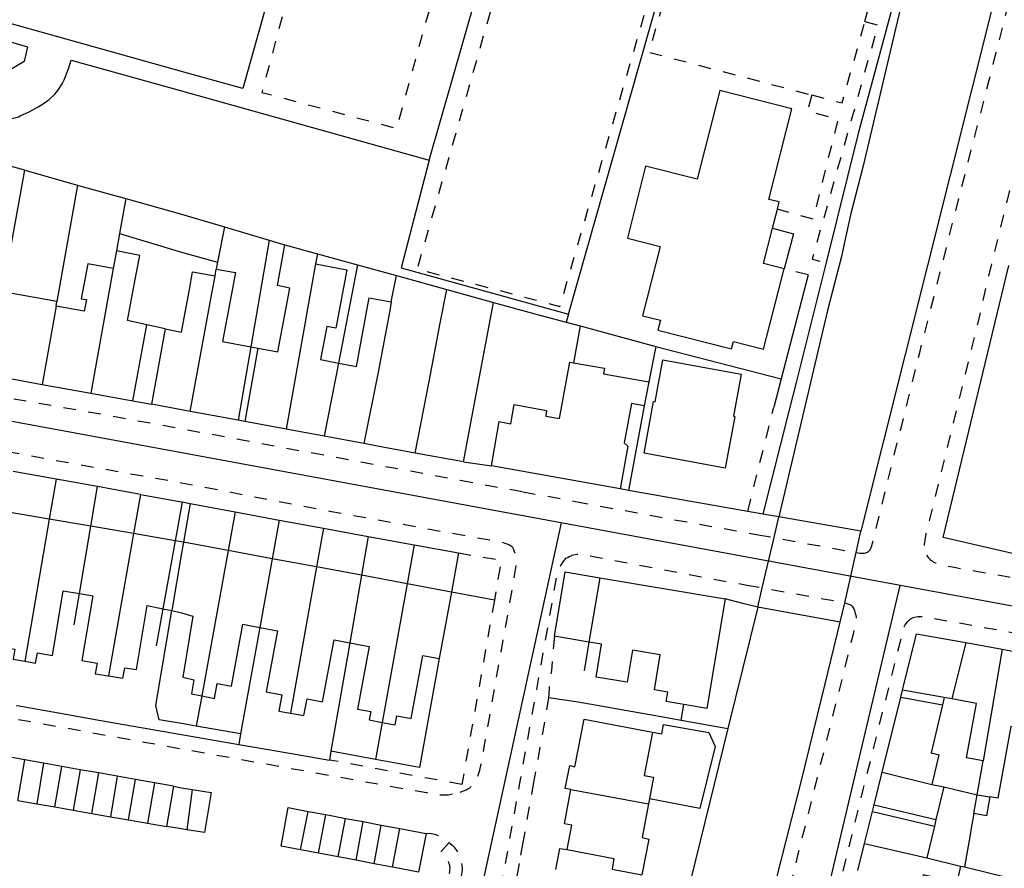
# Model space of a CAD drawing. Units: metres. Extents: x 497005 to 498010, y 369595 to 371005.
# Drawn here: x 497478 to 497610, y 370583 to 370696 of the extents above; entities that cross this region are included whole.
import ezdxf

# ---------------------------------------------------------------- set-up
doc = ezdxf.new("R2010")
doc.units = ezdxf.units.M
doc.header["$MEASUREMENT"] = 0
doc.linetypes.add('ACAD_DASH', pattern=[48, 24, -24])
for name, color, linetype in [('Axial2', 4, 'Continuous'), ('Building_Line_Division', 41, 'Continuous'), ('Inland_Water_Line', 41, 'Continuous'), ('Road_Or_Track_Line_Public', 41, 'Continuous')]:
    doc.layers.add(name, color=color, linetype=linetype)
doc.layers.add('Building_Line_Outline', color=41, linetype='Continuous', lineweight=25)
doc.layers.add('General_Feature_Line', color=41, linetype='Continuous', lineweight=18)

msp = doc.modelspace()

# ---------------------------------------------------------------- linework, layer by layer
at = {"layer": 'Axial2'}
for p, q in [((497885.072, 370567.242), (497356.261, 370664.839)), ((497550.653, 370628.962), (497528.647, 370528.356)), ((497483.18, 370143.269), (497595.861, 370620.619))]:
    msp.add_line(p, q, dxfattribs=at)
at = {"layer": 'Building_Line_Division', "color": 1, "lineweight": -3}
for p, q in [((497490.91, 370662.92), (497487.93, 370646.27)), ((497483.3, 370657.9), (497481.45, 370647.45)), ((497509.26, 370652.46), (497507.56, 370642.67)), ((497510.21, 370652.29), (497508.47, 370642.5)), ((497520.95, 370650.3), (497519.06, 370640.54)), ((497482.37, 370629.48), (497479.1, 370610.52)), ((497486.4, 370619.55), (497487.91, 370628.53)), ((497493.63, 370627.54), (497490.29, 370608.56)), ((497506.23, 370625.29), (497502.72, 370605.91)), ((497512.12, 370624.2), (497510.46, 370615.03)), ((497518.03, 370623.1), (497514.57, 370603.59)), ((497524.01, 370621.99), (497522.45, 370612.97)), ((497555.8, 370621.65), (497554.33, 370613.08)), ((497530.12, 370620.85), (497526.79, 370602.37)), ((497604.64, 370613.01), (497602.76, 370605.49)), ((497609.5, 370612.12), (497606.95, 370597.25)), ((497593.49, 370595.74), (497600.1, 370594.1)), ((497551.95, 370593.4), (497562.32, 370591.51)), ((497591.14, 370586.2), (497599.45, 370584.3))]:
    msp.add_line(p, q, dxfattribs=at)
for points in [[(497517.9, 370663.51), (497517.3, 370660.3), (497516.72, 370657.02), (497516.49, 370655.73), (497513.97, 370641.48)], [(497501.17, 370643.85), (497504.15, 370660.05), (497504.44, 370661.66), (497504.49, 370661.93)], [(497531.2, 370638.29), (497533.05, 370647.85), (497534.5, 370655.6), (497535.4, 370660.11)], [(497528, 370658.45), (497527.8, 370657.3), (497526.25, 370649.1), (497524.35, 370639.56)], [(497551.45, 370585.4), (497557.7, 370584.2), (497557.45, 370582.8), (497561.43, 370582.04)]]:
    msp.add_lwpolyline(points, dxfattribs=at)
at = {"layer": 'Building_Line_Outline', "color": 1, "lineweight": -3}
for p, q in [((497479.1, 370676), (497466.67, 370679.43)), ((497476.2, 370659.8), (497479.1, 370676)), ((497492.57, 370672.23), (497491.74, 370667.56)), ((497578.87, 370668.28), (497579.5, 370670.8)), ((497505.74, 370668.45), (497504.83, 370663.74)), ((497491.33, 370665.25), (497490.91, 370662.92)), ((497513.8, 370666.05), (497518.15, 370664.85)), ((497518.15, 370664.85), (497517.9, 370663.51)), ((497504.49, 370661.93), (497504.65, 370662.8)), ((497528, 370658.45), (497528.7, 370661.95)), ((497528.7, 370661.95), (497535.4, 370660.11)), ((497483.4, 370658.5), (497476.2, 370659.8)), ((497535.4, 370660.11), (497541.63, 370658.39)), ((497483.3, 370657.9), (497483.4, 370658.5)), ((497493.54, 370645.24), (497495.37, 370655.4)), ((497497.84, 370654.88), (497495.37, 370655.4)), ((497497.84, 370654.88), (497496.02, 370644.79)), ((497509.26, 370652.46), (497510.21, 370652.29)), ((497474.38, 370648.74), (497481.45, 370647.45)), ((497562.35, 370647.8), (497561.75, 370644.6)), ((497481.45, 370647.45), (497487.93, 370646.27)), ((497487.93, 370646.27), (497493.54, 370645.24)), ((497493.54, 370645.24), (497496.02, 370644.79)), ((497507.56, 370642.67), (497501.17, 370643.85)), ((497508.47, 370642.5), (497507.56, 370642.67)), ((497513.97, 370641.48), (497508.47, 370642.5)), ((497519.06, 370640.54), (497513.97, 370641.48)), ((497524.35, 370639.56), (497519.06, 370640.54)), ((497537.65, 370637.1), (497531.2, 370638.29)), ((497558.55, 370633.5), (497541.35, 370636.6)), ((497482.37, 370629.48), (497476.62, 370630.46)), ((497487.91, 370628.53), (497482.37, 370629.48)), ((497493.63, 370627.54), (497487.91, 370628.53)), ((497499.17, 370626.59), (497493.63, 370627.54)), ((497506.23, 370625.29), (497500.26, 370626.4)), ((497512.12, 370624.2), (497506.23, 370625.29)), ((497518.03, 370623.1), (497512.12, 370624.2)), ((497524.01, 370621.99), (497518.03, 370623.1)), ((497530.12, 370620.85), (497524.01, 370621.99)), ((497555.8, 370621.65), (497572.55, 370618.83)), ((497536.01, 370619.75), (497530.12, 370620.85)), ((497536.01, 370619.75), (497534.39, 370610.88)), ((497497.54, 370617.51), (497498.72, 370617.27)), ((497554.33, 370613.08), (497549.75, 370613.85)), ((497604.64, 370613.01), (497609.5, 370612.12)), ((497609.5, 370612.12), (497615.1, 370611.11)), ((497593.49, 370595.74), (497595.96, 370605.75)), ((497595.96, 370605.75), (497596.19, 370606.67)), ((497595.96, 370605.75), (497601.53, 370604.69)), ((497601.76, 370605.67), (497596.19, 370606.67)), ((497601.76, 370605.67), (497601.53, 370604.69)), ((497602.76, 370605.49), (497601.76, 370605.67)), ((497606.14, 370592.7), (497606.95, 370597.25)), ((497592.42, 370591.37), (497593.49, 370595.74)), ((497600.1, 370594.1), (497601.7, 370593.75)), ((497551.95, 370593.4), (497551.2, 370593.55)), ((497601.7, 370593.75), (497600.66, 370589.4)), ((497605.7, 370590.2), (497606.14, 370592.7)), ((497562.44, 370592.16), (497562.32, 370591.51)), ((497592.19, 370590.48), (497592.42, 370591.37)), ((497592.42, 370591.37), (497600.66, 370589.4)), ((497591.14, 370586.2), (497592.19, 370590.48)), ((497592.19, 370590.48), (497600.45, 370588.51)), ((497600.66, 370589.4), (497600.45, 370588.51)), ((497600.45, 370588.51), (497599.45, 370584.3)), ((497590.25, 370582.6), (497591.14, 370586.2)), ((497549.95, 370582.75), (497550.5, 370585.55)), ((497550.5, 370585.55), (497551.45, 370585.4)), ((497599.45, 370584.3), (497603.95, 370583.2))]:
    msp.add_line(p, q, dxfattribs=at)
for points in [[(497516.55, 370716.75), (497508.2, 370686.9), (497500, 370689.2), (497472.85, 370696.8)], [(497579.5, 370670.8), (497579.74, 370671.78), (497578.37, 370672.13), (497581.42, 370684.21), (497571.81, 370686.64), (497568.82, 370674.8), (497561.92, 370676.54), (497559.5, 370666.96), (497563.86, 370665.86), (497561.52, 370656.61), (497563.89, 370656.01), (497563.55, 370654.66), (497573.4, 370652.18), (497573.65, 370653.16), (497577.66, 370652.15), (497580.39, 370662.87)], [(497492.57, 370672.23), (497500, 370670.15), (497505.74, 370668.45)], [(497491.74, 370667.56), (497500, 370665.1), (497504.83, 370663.74)], [(497580.39, 370662.87), (497577.67, 370663.56), (497578.87, 370668.28)], [(497578.87, 370668.28), (497581.67, 370667.52), (497580.39, 370662.87)], [(497495.37, 370655.4), (497492.8, 370655.95), (497494, 370662.35), (497494.44, 370664.65), (497491.33, 370665.25)], [(497510.21, 370652.29), (497512.85, 370651.8), (497514.45, 370660.3), (497512.8, 370660.65), (497513.8, 370666.05)], [(497490.91, 370662.92), (497487.5, 370663.55), (497486.65, 370658.85), (497487.35, 370658.75), (497487.05, 370657.2), (497483.3, 370657.9)], [(497517.9, 370663.51), (497522.07, 370662.73), (497520.61, 370654.96), (497519.39, 370655.19), (497518.55, 370650.75), (497520.95, 370650.3)], [(497497.84, 370654.88), (497500, 370654.42), (497501.15, 370660.6), (497501.5, 370662.48), (497504.49, 370661.93)], [(497504.65, 370662.8), (497507.2, 370662.35), (497505.5, 370653.15), (497509.26, 370652.46)], [(497612.1, 370630.03), (497610.88, 370624.88), (497601.62, 370627.03), (497610.36, 370663.29)], [(497520.95, 370650.3), (497523.35, 370649.85), (497525.05, 370659), (497528, 370658.45)], [(497537.65, 370637.1), (497540.6, 370652.95), (497541.63, 370658.39)], [(497541.35, 370636.6), (497542.4, 370642.5), (497543.95, 370642.2), (497544.4, 370644.75), (497548.7, 370643.95), (497548.6, 370643.2), (497550.45, 370642.9), (497551.8, 370650.4), (497552.3, 370650.31)], [(497561.72, 370638.26), (497563, 370645.15), (497563.2, 370645.11), (497564.24, 370650.72), (497574.67, 370648.79), (497573.63, 370643.19), (497573.83, 370643.15), (497572.56, 370636.26), (497561.72, 370638.26)], [(497552.3, 370650.31), (497556.45, 370649.6), (497556.3, 370648.85), (497562.35, 370647.8)], [(497501.17, 370643.85), (497500, 370644.07), (497496.02, 370644.79)], [(497561.75, 370644.6), (497560.05, 370644.9), (497559.05, 370639.65), (497559.55, 370639.2), (497558.55, 370633.5)], [(497531.2, 370638.29), (497527.1, 370639.05), (497524.35, 370639.56)], [(497500.26, 370626.4), (497500, 370626.45), (497499.17, 370626.59)], [(497475.11, 370621.64), (497477.1, 370621.3), (497475.6, 370612.5), (497477.8, 370612.15), (497477.55, 370610.8), (497479.1, 370610.52)], [(497549.75, 370613.85), (497551.2, 370622.43), (497555.8, 370621.65)], [(497479.1, 370610.52), (497480.55, 370610.25), (497480.8, 370611.65), (497482.8, 370611.3), (497484.25, 370619.9), (497486.4, 370619.55)], [(497486.4, 370619.55), (497488.2, 370619.25), (497486.7, 370610.6), (497488.75, 370610.25), (497488.5, 370608.85), (497490.29, 370608.56)], [(497572.55, 370618.83), (497570.09, 370604.24), (497567.04, 370604.75)], [(497490.29, 370608.56), (497492.2, 370608.25), (497492.45, 370609.65), (497494, 370609.4), (497495.45, 370617.95), (497497.54, 370617.51)], [(497498.72, 370617.27), (497500, 370617), (497501.52, 370616.53), (497500.21, 370608.42), (497501.65, 370608.04), (497501.36, 370606.19), (497502.72, 370605.91)], [(497502.72, 370605.91), (497504.42, 370605.56), (497504.79, 370607.55), (497506.69, 370607.2), (497508.21, 370615.45), (497510.46, 370615.03)], [(497510.46, 370615.03), (497512.8, 370614.6), (497511.3, 370606.44), (497513.4, 370606.06), (497513, 370603.88), (497514.57, 370603.59)], [(497596.19, 370606.67), (497598.05, 370614.2), (497604.64, 370613.01)], [(497514.57, 370603.59), (497516.35, 370603.27), (497516.76, 370605.49), (497518.84, 370605.11), (497520.36, 370613.36), (497522.45, 370612.97)], [(497522.45, 370612.97), (497525.04, 370612.49), (497523.5, 370604.14), (497525.25, 370603.81), (497525.05, 370602.69), (497526.79, 370602.37)], [(497567.04, 370604.75), (497564.66, 370605.15), (497564.88, 370606.42), (497563.09, 370606.73), (497563.87, 370611.39), (497560.17, 370612.01), (497559.45, 370607.72), (497555.32, 370608.42), (497556.05, 370612.79), (497554.33, 370613.08)], [(497526.79, 370602.37), (497528.51, 370602.05), (497528.74, 370603.25), (497530.65, 370602.9), (497532.2, 370611.29), (497534.39, 370610.88)], [(497601.53, 370604.69), (497600, 370598.3), (497601.05, 370598.05), (497600.1, 370594.1)], [(497606.95, 370597.25), (497604.75, 370597.65), (497606.05, 370604.9), (497602.76, 370605.49)], [(497551.2, 370593.55), (497551.8, 370596.6), (497552.5, 370596.45), (497553.75, 370602.8), (497562.85, 370601.05)], [(497613.35, 370601.31), (497610.65, 370601.8), (497608.9, 370592.25), (497607.85, 370592.45)], [(497562.85, 370601.05), (497561.75, 370595.3), (497563, 370595.05), (497562.44, 370592.16)], [(497551.45, 370585.4), (497552.1, 370588.65), (497551.1, 370588.85), (497551.95, 370593.4)], [(497562.32, 370591.51), (497561.45, 370587), (497562.35, 370586.8), (497561.43, 370582.04)], [(497607.85, 370592.45), (497607.4, 370589.9), (497605.7, 370590.2)], [(497603.95, 370583.2), (497603.45, 370581), (497598.95, 370582.05), (497598.59, 370580.55)]]:
    msp.add_lwpolyline(points, dxfattribs=at)
at = {"layer": 'General_Feature_Line', "color": 7, "lineweight": -3, "ltscale": 0.5}
for p, q in [((497551.65, 370656.8), (497565.25, 370704.8)), ((497533.05, 370677.35), (497540.7, 370703.94)), ((497479.1, 370676), (497486.16, 370674.02)), ((497486.16, 370674.02), (497483.4, 370658.5)), ((497491.74, 370667.56), (497491.33, 370665.25)), ((497505.74, 370668.45), (497511.72, 370666.67)), ((497511.72, 370666.67), (497509.26, 370652.46)), ((497518.15, 370664.85), (497523.5, 370663.38)), ((497504.83, 370663.74), (497504.65, 370662.8)), ((497523.5, 370663.38), (497520.95, 370650.3)), ((497523.5, 370663.38), (497528.7, 370661.95)), ((497583.6, 370662.04), (497580.02, 370648.21)), ((497551.65, 370656.8), (497551.35, 370655.74)), ((497551.35, 370655.74), (497553.2, 370655.24)), ((497553.2, 370655.24), (497552.3, 370650.31)), ((497553.2, 370655.24), (497563.3, 370652.5)), ((497563.3, 370652.5), (497562.35, 370647.8)), ((497563.3, 370652.5), (497580.02, 370648.21)), ((497580.02, 370648.21), (497579.03, 370644.4)), ((497561.75, 370644.6), (497559.66, 370633.3)), ((497537.65, 370637.1), (497541.35, 370636.6)), ((497483.29, 370634.81), (497482.37, 370629.48)), ((497488.79, 370633.82), (497483.29, 370634.81)), ((497487.91, 370628.53), (497488.79, 370633.82)), ((497494.55, 370632.78), (497488.79, 370633.82)), ((497559.66, 370633.3), (497558.55, 370633.5)), ((497575.54, 370630.51), (497559.66, 370633.3)), ((497494.55, 370632.78), (497493.63, 370627.54)), ((497500.1, 370631.78), (497501.16, 370631.58)), ((497501.16, 370631.58), (497500.26, 370626.4)), ((497501.16, 370631.58), (497507.16, 370630.46)), ((497507.16, 370630.46), (497506.23, 370625.29)), ((497507.16, 370630.46), (497513.05, 370629.36)), ((497513.05, 370629.36), (497512.12, 370624.2)), ((497513.05, 370629.36), (497518.95, 370628.26)), ((497577.55, 370630.16), (497575.54, 370630.51)), ((497579.71, 370629.78), (497577.55, 370630.16)), ((497590.65, 370627.85), (497579.71, 370629.78)), ((497518.95, 370628.26), (497518.03, 370623.1)), ((497518.95, 370628.26), (497524.9, 370627.15)), ((497524.9, 370627.15), (497524.01, 370621.99)), ((497524.9, 370627.15), (497531.05, 370626.03)), ((497499.17, 370626.59), (497497.54, 370617.51)), ((497531.05, 370626.03), (497530.12, 370620.85)), ((497531.05, 370626.03), (497536.95, 370624.96)), ((497536.95, 370624.96), (497536.01, 370619.75)), ((497485.7, 370615.4), (497486.4, 370619.55)), ((497541.75, 370618.69), (497536.01, 370619.75)), ((497574.88, 370618.24), (497572.55, 370618.83)), ((497497.54, 370617.51), (497496.65, 370612.56)), ((497576.89, 370617.73), (497574.88, 370618.24)), ((497587.9, 370615.75), (497576.89, 370617.73)), ((497510.46, 370615.03), (497507.9, 370600.85)), ((497522.45, 370612.97), (497519.95, 370598.51)), ((497554.33, 370613.08), (497553.74, 370609.23)), ((497502.72, 370605.91), (497501.99, 370601.88)), ((497548.95, 370605.7), (497552.95, 370605.11)), ((497566.65, 370602.67), (497567.04, 370604.75)), ((497483.62, 370603.63), (497489.25, 370602.64)), ((497507.9, 370600.85), (497501.99, 370601.88)), ((497526.79, 370602.37), (497525.9, 370597.42)), ((497566.65, 370602.67), (497572.91, 370601.56)), ((497507.9, 370600.85), (497507.65, 370599.43)), ((497507.65, 370599.43), (497513.65, 370598.4)), ((497479.11, 370597.39), (497476.61, 370597.83)), ((497513.65, 370598.4), (497519.75, 370597.35)), ((497519.95, 370598.51), (497519.75, 370597.35)), ((497525.9, 370597.42), (497519.95, 370598.51)), ((497478.19, 370591.95), (497479.11, 370597.39)), ((497481.6, 370596.94), (497479.11, 370597.39)), ((497481.6, 370596.94), (497480.7, 370591.51)), ((497484.05, 370596.5), (497481.6, 370596.94)), ((497483.1, 370591.09), (497484.05, 370596.5)), ((497486.51, 370596.06), (497484.05, 370596.5)), ((497486.51, 370596.06), (497485.58, 370590.66)), ((497489, 370595.62), (497486.51, 370596.06)), ((497488.06, 370590.23), (497489, 370595.62)), ((497491.45, 370595.18), (497489, 370595.62)), ((497491.45, 370595.18), (497490.56, 370589.79)), ((497493.89, 370594.74), (497491.45, 370595.18)), ((497492.95, 370589.38), (497493.89, 370594.74)), ((497496.4, 370594.29), (497493.89, 370594.74)), ((497496.4, 370594.29), (497495.46, 370588.94)), ((497498.96, 370593.84), (497496.4, 370594.29)), ((497498.96, 370593.84), (497498.01, 370588.5)), ((497501.45, 370593.41), (497500.74, 370588.04)), ((497601.7, 370593.75), (497606.14, 370592.7)), ((497606.14, 370592.7), (497607.85, 370592.45)), ((497478.19, 370591.95), (497480.7, 370591.51)), ((497480.7, 370591.51), (497483.1, 370591.09)), ((497483.1, 370591.09), (497485.58, 370590.66)), ((497485.58, 370590.66), (497488.06, 370590.23)), ((497488.06, 370590.23), (497490.56, 370589.79)), ((497515.9, 370585.36), (497516.9, 370590.5)), ((497516.9, 370590.5), (497519.25, 370590.06)), ((497518.3, 370584.91), (497519.25, 370590.06)), ((497519.25, 370590.06), (497521.89, 370589.57)), ((497605.7, 370590.2), (497605.36, 370588.28)), ((497490.56, 370589.79), (497492.95, 370589.38)), ((497492.95, 370589.38), (497495.46, 370588.94)), ((497495.46, 370588.94), (497498.01, 370588.5)), ((497520.9, 370584.42), (497521.89, 370589.57)), ((497521.89, 370589.57), (497524.25, 370589.13)), ((497523.3, 370583.97), (497524.25, 370589.13)), ((497524.25, 370589.13), (497526.65, 370588.68)), ((497525.7, 370583.52), (497526.65, 370588.68)), ((497526.65, 370588.68), (497529.14, 370588.21)), ((497528.15, 370583.06), (497529.14, 370588.21)), ((497529.14, 370588.21), (497532.65, 370587.55)), ((497532.65, 370587.55), (497531.65, 370582.4)), ((497605.2, 370587.38), (497604.45, 370583.08)), ((497605.36, 370588.28), (497605.2, 370587.38)), ((497518.3, 370584.91), (497515.9, 370585.36)), ((497520.9, 370584.42), (497518.3, 370584.91)), ((497523.3, 370583.97), (497520.9, 370584.42)), ((497525.7, 370583.52), (497523.3, 370583.97)), ((497528.15, 370583.06), (497525.7, 370583.52)), ((497531.65, 370582.4), (497528.15, 370583.06)), ((497603.95, 370583.2), (497604.45, 370583.08))]:
    msp.add_line(p, q, dxfattribs=at)
at = {"layer": 'General_Feature_Line', "color": 7, "linetype": 'ACAD_DASH', "lineweight": -3, "ltscale": 0.07, "flags": 128}
for points in [[(497591.18, 370695.86), (497597.59, 370718.92), (497581.76, 370722.73), (497580.56, 370717.77), (497569.04, 370719.5)], [(497527.25, 370714.95), (497527, 370713.5), (497518.6, 370715.85), (497510.75, 370686.4), (497528.7, 370681.6), (497536.9, 370711.1), (497532.05, 370712.35), (497532.55, 370713.45)], [(497543.95, 370706.8), (497531.45, 370662.85), (497550.5, 370657.85), (497563.1, 370701.4), (497559.8, 370702.35), (497559.55, 370702.45), (497559.05, 370702.75), (497558.75, 370703), (497558.55, 370703.25), (497558.4, 370703.5), (497558.25, 370703.8), (497558.15, 370704.1), (497558.05, 370704.6), (497558.05, 370705), (497558.15, 370705.45), (497558.53, 370706.73)], [(497566.02, 370704.58), (497562.37, 370691.76), (497584.09, 370686.05)], [(497584.09, 370686.05), (497588.15, 370684.98), (497591.18, 370695.86)], [(497591.18, 370695.86), (497592.92, 370695.38), (497584.15, 370664.17), (497586, 370663.69)], [(497584.09, 370686.05), (497583.53, 370683.92), (497587.59, 370682.85), (497584.28, 370669.5), (497579.5, 370670.8)], [(497583.6, 370662.04), (497580.4, 370662.86), (497580.39, 370662.87)], [(497575.54, 370630.51), (497579.03, 370644.4)], [(497536.95, 370624.96), (497542.68, 370623.99), (497541.75, 370618.69)], [(497541.75, 370618.69), (497537.41, 370594.07)], [(497549.75, 370613.85), (497549.35, 370609.3), (497549.05, 370607.05), (497549, 370606.1), (497548.95, 370605.7)], [(497440.47, 370611.24), (497440.22, 370609.59), (497500, 370598.86), (497532.7, 370593), (497533.05, 370592.9), (497533.9, 370592.75), (497534.9, 370592.7), (497535.6, 370592.7), (497535.8, 370592.75), (497536.85, 370592.95), (497537.19, 370593.08)], [(497548.95, 370605.7), (497548.5, 370602.8), (497546.99, 370594.39)], [(497537.41, 370594.07), (497533, 370594.89), (497531.64, 370595.14), (497519.75, 370597.35)], [(497546.99, 370594.39), (497545.54, 370586.33)], [(497532.65, 370587.55), (497532.95, 370587.6), (497533.3, 370587.55), (497533.6, 370587.5), (497533.95, 370587.4), (497534.25, 370587.3), (497534.45, 370587.25), (497534.6, 370587.15), (497534.9, 370587), (497535.15, 370586.85), (497535.4, 370586.65), (497535.7, 370586.35)], [(497535.7, 370586.35), (497534.55, 370585.05), (497534.95, 370584.75), (497535.15, 370584.55), (497535.45, 370584.15), (497535.65, 370583.65), (497535.7, 370583.45), (497535.8, 370582.95), (497535.75, 370582.7), (497535.75, 370582.45), (497535.7, 370582.2), (497535.5, 370581.7), (497535.35, 370581.4), (497535.2, 370581.15), (497534.8, 370580.65), (497534.3, 370580.25), (497533.8, 370579.9), (497533.5, 370579.8), (497533.25, 370579.7), (497532.95, 370579.6), (497532.65, 370579.55), (497532.05, 370579.55), (497531.3, 370579.7), (497531.16, 370579.77)], [(497545.54, 370586.33), (497545.04, 370583.53)], [(497545.04, 370583.53), (497543.74, 370576.28)]]:
    msp.add_lwpolyline(points, dxfattribs=at)
at = {"layer": 'General_Feature_Line', "color": 7, "lineweight": -3, "ltscale": 0.5}
for points in [[(497597.38, 370707.29), (497590.3, 370680.9), (497586, 370663.69)], [(497479.04, 370690.53), (497476.36, 370688.92), (497471.79, 370689.98), (497472, 370690.84), (497469.44, 370691.74), (497469.41, 370691.64), (497470.21, 370695.19), (497479.45, 370692.46), (497479.04, 370690.53)], [(497467.69, 370685.15), (497468.85, 370684.85), (497475.5, 370682.95), (497475.8, 370682.9), (497476.15, 370682.85), (497476.85, 370682.85), (497477.55, 370682.95), (497478.25, 370683.15), (497478.5, 370683.25), (497479.7, 370683.8), (497481, 370684.5), (497481.6, 370684.9), (497482.35, 370685.45), (497483.1, 370686.15), (497483.5, 370686.65), (497484.1, 370687.55), (497484.35, 370688.05), (497484.95, 370689.55), (497485.3, 370690.7), (497500, 370686.6), (497533.05, 370677.35)], [(497533.05, 370677.35), (497529.3, 370663), (497551.65, 370656.8)], [(497486.16, 370674.02), (497486.88, 370673.82), (497492.57, 370672.23)], [(497511.72, 370666.67), (497512.71, 370666.37), (497513.8, 370666.05)], [(497586, 370663.69), (497582, 370647.7), (497581.03, 370643.88), (497577.55, 370630.16)], [(497541.63, 370658.39), (497547.8, 370656.7), (497551.35, 370655.74)], [(497483.29, 370634.81), (497482.8, 370634.9), (497477.55, 370635.84)], [(497494.55, 370632.78), (497500, 370631.8), (497500.1, 370631.78)], [(497500.1, 370631.78), (497500, 370631.24), (497499.17, 370626.59)], [(497500.26, 370626.4), (497500, 370624.93), (497498.72, 370617.27)], [(497501.99, 370601.88), (497500, 370602.22), (497497.05, 370602.7), (497496.6, 370604.6), (497498.72, 370617.27)], [(497534.39, 370610.88), (497531.75, 370596.36), (497525.9, 370597.42)], [(497478.01, 370604.61), (497478.08, 370604.6), (497483.62, 370603.63)], [(497552.95, 370605.11), (497562.49, 370603.41), (497564.49, 370603.05), (497566.65, 370602.67)], [(497489.25, 370602.64), (497500, 370600.75), (497507.65, 370599.43)], [(497562.85, 370601.05), (497564.1, 370600.85), (497564.3, 370602.1), (497570.35, 370601), (497571.2, 370599.15), (497569.15, 370590.9), (497562.44, 370592.16)], [(497498.96, 370593.84), (497500, 370593.65), (497501.45, 370593.41)], [(497501.45, 370593.41), (497503.95, 370593), (497503.1, 370587.7), (497500.74, 370588.04)], [(497515.9, 370585.36), (497513.3, 370585.85), (497514.25, 370591), (497516.9, 370590.5)], [(497500.74, 370588.04), (497500, 370588.15), (497498.01, 370588.5)], [(497604.45, 370583.08), (497608.05, 370582.2), (497610.1, 370581.73)]]:
    msp.add_lwpolyline(points, dxfattribs=at)
at = {"layer": 'Inland_Water_Line', "color": 150, "lineweight": -3, "true_color": 0x0099ff}
for p, q in [((497608.436, 370698.782), (497590.65, 370627.85)), ((497576.89, 370617.73), (497572.91, 370601.56))]:
    msp.add_line(p, q, dxfattribs=at)
for points in [[(497600.28, 370707.74), (497597.2, 370703.2), (497590.95, 370676.6), (497589.25, 370670.05), (497588.4, 370666.2), (497588.05, 370664.5), (497586.2, 370657.3), (497579.71, 370629.78)], [(497576.89, 370617.73), (497577.49, 370620.31), (497579.06, 370627.01), (497579.71, 370629.78)], [(497587.9, 370615.75), (497588.48, 370618.31), (497590.01, 370625.04), (497590.65, 370627.85)], [(497563.95, 370518.65), (497569.65, 370542.15), (497575.85, 370567.5), (497582.75, 370594.8), (497585.877, 370607.519), (497587.9, 370615.75)], [(497572.91, 370601.56), (497562.45, 370559), (497556.8, 370536.35)]]:
    msp.add_lwpolyline(points, dxfattribs=at)
at = {"layer": 'Road_Or_Track_Line_Public', "color": 7, "linetype": 'ACAD_DASH', "lineweight": -3, "ltscale": 0.07, "flags": 128}
for points in [[(497591.6, 370625.1), (497591.9, 370625.4), (497592.1, 370625.9), (497592.15, 370626.15), (497598.55, 370651.9), (497604.8, 370676.5), (497610.2, 370697.6), (497610.3, 370697.95), (497610.45, 370698.35)], [(497684.2, 370681.4), (497684.3, 370681.6), (497684.35, 370681.85), (497684.35, 370682.35), (497684.3, 370682.6), (497684.25, 370682.8), (497684.2, 370682.95), (497684.15, 370683.15), (497684.05, 370683.35), (497683.95, 370683.5), (497683.8, 370683.7), (497683.65, 370683.8), (497683.45, 370683.9), (497683.2, 370684.05), (497682.7, 370684.25), (497682.45, 370684.3), (497672.4, 370686.05), (497669.5, 370686.65), (497667.2, 370687.05), (497663.6, 370687.65), (497658.15, 370688.6), (497651.4, 370689.75), (497633.05, 370693.1), (497620.35, 370695.6), (497619.6, 370695.75), (497618.45, 370695.9), (497617.3, 370695.85), (497617.1, 370695.8), (497616.7, 370695.6), (497616.2, 370695.1), (497616.1, 370694.95), (497615.95, 370694.75), (497615.8, 370694.5), (497615.6, 370694), (497615.05, 370691.9), (497609.1, 370667.65), (497608.2, 370664.1), (497607.3, 370660.35), (497606.2, 370655.5), (497599.6, 370628.6), (497599.3, 370627.5), (497599.1, 370626.1), (497599.1, 370625.65), (497599.2, 370625.15), (497599.4, 370624.65)], [(497391.67, 370663.92), (497391.4, 370663.65), (497391.25, 370663.6), (497391.15, 370663.5), (497391.1, 370663.35), (497391, 370663.25), (497390.95, 370663.05), (497390.95, 370662.5), (497391, 370662.3), (497391.1, 370662.1), (497391.2, 370661.85), (497391.3, 370661.65), (497391.6, 370661.25), (497391.8, 370661.1), (497391.9, 370661), (497392.4, 370660.75), (497392.65, 370660.65), (497393.25, 370660.55), (497403.5, 370658.7), (497414.85, 370656.7), (497435.1, 370653.3), (497453.15, 370649.95), (497471, 370646.7), (497489.6, 370643.45), (497500, 370641.55), (497537.209, 370634.673)], [(497464.82, 370638.15), (497464.85, 370638.35), (497464.85, 370638.6), (497464.9, 370638.85), (497465.1, 370639.35), (497465.3, 370639.65), (497465.4, 370639.85), (497465.55, 370640), (497465.85, 370640.2), (497466.05, 370640.3), (497466.25, 370640.3), (497466.45, 370640.35), (497466.75, 370640.3), (497485.05, 370637), (497500, 370634.33), (497519.75, 370630.55), (497541.7, 370626.6), (497542.75, 370626.4), (497543.75, 370626.05), (497544, 370625.9), (497544.2, 370625.7)], [(497537.209, 370634.673), (497545.56, 370633.13)], [(497545.56, 370633.13), (497552.58, 370631.83)], [(497552.58, 370631.83), (497562.75, 370629.95), (497576.93, 370627.394)], [(497576.93, 370627.394), (497579.06, 370627.01), (497588.8, 370625.25), (497590.011, 370625.04)], [(497537.19, 370593.08), (497537.75, 370593.3), (497538, 370593.35), (497538.2, 370593.5), (497538.45, 370593.6), (497538.65, 370593.8), (497538.85, 370593.95), (497539.15, 370594.35), (497539.5, 370595.05), (497539.8, 370596), (497540, 370596.85), (497544.4, 370621.6), (497544.65, 370623.25), (497544.65, 370623.4), (497544.7, 370623.7), (497544.7, 370624.05), (497544.65, 370624.35), (497544.6, 370624.6), (497544.55, 370624.75), (497544.5, 370625), (497544.3, 370625.5), (497544.2, 370625.7)], [(497536.8, 370537.88), (497536.4, 370538.1), (497536.15, 370538.3), (497535.8, 370538.65), (497535.65, 370538.85), (497535.35, 370539.45), (497535.3, 370539.65), (497535.25, 370539.9), (497535.25, 370540.35), (497535.6, 370542.05), (497539.6, 370564.1), (497543.6, 370585.6), (497545.24, 370594.74), (497547.4, 370606.75), (497550.05, 370621.65), (497550.1, 370621.95), (497550.3, 370622.65), (497550.45, 370623), (497550.6, 370623.3), (497551, 370623.9), (497551.15, 370624.05), (497551.3, 370624.25)], [(497551.3, 370624.25), (497551.55, 370624.35), (497551.75, 370624.5), (497552, 370624.6), (497552.1, 370624.65), (497552.3, 370624.7), (497552.8, 370624.8), (497553.15, 370624.8), (497554.95, 370624.5), (497571.95, 370621.3), (497575.426, 370620.679)], [(497590.011, 370625.04), (497590.55, 370624.95), (497591.1, 370624.95), (497591.3, 370625), (497591.6, 370625.1)], [(497599.4, 370624.65), (497599.55, 370624.5), (497599.6, 370624.35), (497599.8, 370624.2), (497599.95, 370624), (497600.15, 370623.9), (497600.35, 370623.75), (497600.6, 370623.65), (497601.6, 370623.35), (497603.1, 370623.05), (497610.37, 370621.79), (497631.45, 370618.15), (497663.45, 370612.4), (497680.16, 370609.42)], [(497575.426, 370620.679), (497577.49, 370620.31), (497587.1, 370618.6), (497587.8, 370618.5), (497588.481, 370618.31)], [(497589.5, 370617.85), (497589.6, 370617.65), (497589.7, 370617.5), (497589.8, 370617.3), (497589.9, 370616.9), (497589.95, 370616.65), (497590, 370616.35), (497590, 370616.1), (497589.95, 370615.8), (497589.6, 370614.15), (497587.827, 370607.031), (497582.25, 370584.8), (497575.3, 370556.65), (497572.44, 370545)], [(497588.481, 370618.31), (497588.9, 370618.2), (497589.15, 370618.1), (497589.35, 370618), (497589.5, 370617.85)], [(497597.2, 370616.15), (497597.6, 370616.35), (497598, 370616.45), (497598.3, 370616.5), (497598.9, 370616.5), (497599.2, 370616.45), (497625.05, 370611.8), (497676.3, 370602.65), (497676.95, 370602.55), (497678.05, 370602.25), (497678.45, 370602.1), (497678.6, 370602), (497678.75, 370601.85)], [(497579.15, 370543.35), (497579.1, 370543.5), (497579.05, 370543.7), (497579, 370543.85), (497578.95, 370544.15), (497579, 370544.4), (497579, 370544.65), (497579.05, 370544.95), (497579.35, 370546.05), (497590.95, 370593.4), (497596.3, 370614.7), (497596.35, 370614.9), (497596.55, 370615.4), (497596.85, 370615.8), (497597.2, 370616.15)], [(497535.7, 370586.35), (497535.85, 370586.2), (497536.1, 370586), (497536.35, 370585.75), (497536.75, 370585.25), (497537.05, 370584.65), (497537.2, 370584.3), (497537.3, 370584), (497537.45, 370582.95), (497537.45, 370582.65), (497537.3, 370581.6), (497537, 370580.9), (497536.6, 370580.3), (497536.35, 370580), (497535.7, 370579.35), (497535.55, 370579.25), (497535.3, 370579), (497535, 370578.8), (497534.65, 370578.65), (497534.35, 370578.5), (497534, 370578.35), (497533.85, 370578.3)]]:
    msp.add_lwpolyline(points, dxfattribs=at)

doc.saveas('drawing.dxf')
